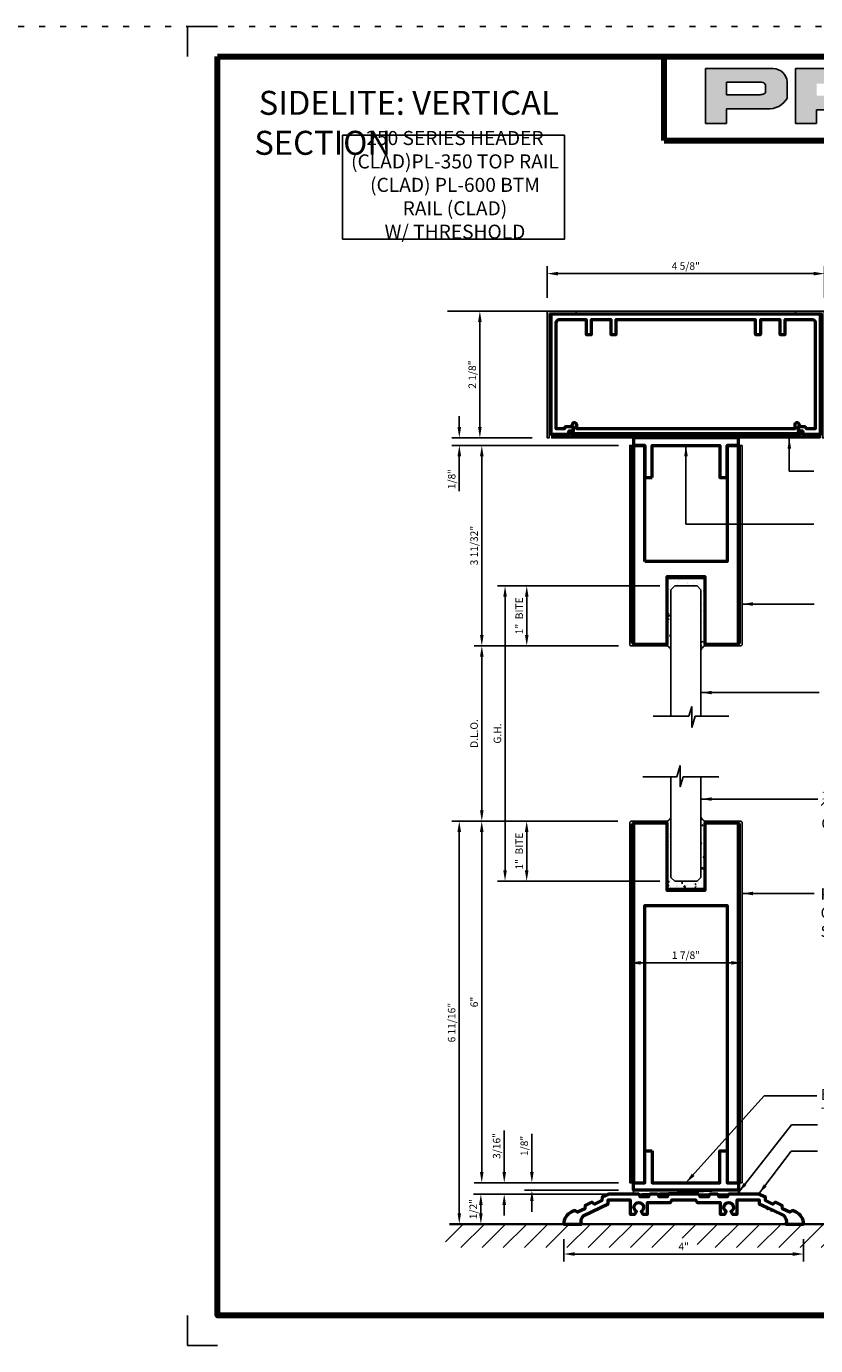
# Model space of a CAD drawing. Units: inches. Extents: x -195 to 513, y -486 to 77.
# Drawn here: x 172 to 185, y -321 to -299 of the extents above; entities that cross this region are included whole.
import ezdxf

# ---------------------------------------------------------------- set-up
doc = ezdxf.new("R2010")
doc.units = ezdxf.units.IN
doc.header["$MEASUREMENT"] = 0
doc.linetypes.add('DOT', pattern=[0.25, 0, -0.25])
for name, color, linetype in [('1-CLADDING', 6, 'Continuous'), ('1-DIM', 8, 'Continuous'), ('1-GLASS', 70, 'Continuous'), ('1-HATCH', 251, 'Continuous'), ('2-THIN', 4, 'Continuous')]:
    doc.layers.add(name, color=color, linetype=linetype)
for name, color, linetype, lineweight in [('1-EXTRUSION', 5, 'Continuous', 50), ('1-MED', 4, 'Continuous', 35), ('1-METAL', 5, 'Continuous', 50), ('1-TEXT', 7, 'Continuous', 25), ('EXTRUSION', 5, 'Continuous', 53), ('THICK', 5, 'Continuous', 120)]:
    doc.layers.add(name, color=color, linetype=linetype, lineweight=lineweight)
doc.layers.add('SHEET', color=40, linetype='Continuous', plot=False)
doc.styles.add('PRL arch det', font='arial.ttf')
doc.styles.add('SMALL', font='arial.ttf', dxfattribs={"width": 0.75, "height": 0.1875})
doc.styles.get("Standard").update_dxf_attribs({"font": 'arial.ttf'})
doc.dimstyles.new('PRL arch det', dxfattribs={"dimtxt": 0.125, "dimasz": 0.18, "dimexe": 0.125, "dimexo": 0.25, "dimgap": 0.0625, "dimtad": 1, "dimdec": 5, "dimzin": 0, "dimdsep": 46, "dimlunit": 4, "dimtxsty": 'PRL arch det', "dimcen": 0.09, "dimclrd": 1, "dimclre": 3, "dimclrt": 7, "dimadec": 0, "dimazin": 0, "dimtfac": 1, "dimtdec": 5, "dimtofl": 0, "dimtmove": 0, "dimatfit": 3, "dimfxl": 1, "dimfrac": 2, "dimtolj": 1, "dimtzin": 0, "dimlwd": -1, "dimlwe": -1, "dimarcsym": 0})
pattern_1 = [(50, (-0.3125, 0), (0.224144, -0.01961), [0.023438, -0.257812]), (355, (-0.3125, 0), (-0.04336, 0.23506), [0.01875, -0.20625]), (100.451, (-0.29382, -0.00163), (0.180784, 0.21545), [0.01992, -0.219107]), (46.184, (-0.3125, 0.0625), (0.33351, -0.051725), [0.035156, -0.38672]), (96.636, (-0.2847, 0.0582), (0.29208, 0.30441), [0.02988, -0.32866]), (351.184, (-0.3125, 0.0625), (0.29208, 0.30441), [0.028125, -0.309375]), (21, (-0.28125, 0.04688), (0.186533, -0.125818), [0.023438, -0.257812]), (326, (-0.28125, 0.04688), (0.076036, 0.22661), [0.01875, -0.20625]), (71.451, (-0.2657, 0.0364), (0.26257, 0.10079), [0.01992, -0.219107]), (37.5, (-0.3125, 0), (0.0038, 0.1040293), [0, -0.20375, 0, -0.209375, 0, -0.207031]), (7.5, (-0.3125, 0), (0.082209, 0.123254), [0, -0.119375, 0, -0.1990625, 0, -0.078906]), (327.5, (-0.38219, 0), (0.1668195, -0.0070484), [0, -0.078125, 0, -0.24375, 0, -0.3234375]), (317.5, (-0.41344, 0), (0.182246, 0.031283), [0, -0.101562, 0, -0.161875, 0, -0.229687])]

# ---------------------------------------------------------------- blocks, each defined once
blk = doc.blocks.new('*U1990')
at = {"layer": '1-HATCH', "lineweight": 5}
h = blk.add_hatch(dxfattribs=at)
h.set_pattern_fill('AR-CONC', color=256, scale=0.03125, style=0)
h.set_pattern_definition(pattern_1)
h.paths.add_polyline_path([(0.188, 0.125), (-0.188, 0.125), (-0.25, 0.188), (-0.25, 1.199, -0.219457), (-0.312, 1.124), (-0.312, 0), (0.312, 0), (0.312, 1.124, -0.219457), (0.25, 1.199), (0.25, 0.188)])
for p, q in [((-0.312, 1.124), (-0.312, 0)), ((0.312, 1.124), (0.312, 0)), ((-0.312, 0), (0.312, 0))]:
    blk.add_line(p, q)
for centre, start, end in [((-0.362, 1.23), 295.2819, 344.793), ((0.362, 1.23), 195.207, 244.7181)]:
    blk.add_arc(centre, 0.116, start, end)
at = {"layer": '1-GLASS', "linetype": 'Continuous'}
for p, q in [((-0.25, 2.3), (-0.25, 0.188)), ((0.25, 2.3), (0.25, 0.188))]:
    blk.add_line(p, q, dxfattribs=at)
at = {"layer": '1-GLASS'}
for p, q in [((-0.25, 0.188), (-0.188, 0.125)), ((0.188, 0.125), (-0.188, 0.125)), ((0.25, 0.188), (0.188, 0.125))]:
    blk.add_line(p, q, dxfattribs=at)
at = {"layer": '2-THIN', "linetype": 'Continuous'}
for p, q in [((-0.098, 2.488), (-0.152, 2.3)), ((-0.098, 2.135), (-0.098, 2.488)), ((-0.047, 2.3), (-0.098, 2.135)), ((0.548, 2.3), (-0.047, 2.3))]:
    blk.add_line(p, q, dxfattribs=at)
at = {"layer": '2-THIN'}
blk.add_line((-0.152, 2.3), (-0.717, 2.3), dxfattribs=at)
blk = doc.blocks.new('PL-350 CLAD')
at = {"linetype": 'Continuous'}
for p, q in [((-0.3125, 1.094), (-0.3125, 1.125)), ((0.3125, 1.125), (0.3125, 1.094)), ((-0.906, -2.1875), (-0.875, -2.1875)), ((0.906, -2.1875), (0.875, -2.1875))]:
    blk.add_line(p, q, dxfattribs=at)
at = {"layer": '1-CLADDING'}
for points in [[(-0.937, -2.1875), (-0.937, 1.126, -0.4142136), (-0.907, 1.156), (-0.3125, 1.156), (-0.3125, 1.125), (-0.876, 1.125, 0.4142136), (-0.906, 1.095), (-0.906, -2.1875)], [(0.907, 1.156), (0.3125, 1.156), (0.3125, 1.125), (0.876, 1.125, -0.4142136), (0.906, 1.095), (0.906, -2.1875), (0.937, -2.1875), (0.937, 1.126, 0.4142136)]]:
    blk.add_lwpolyline(points, format="xyb", close=True, dxfattribs=at)
at = {"layer": 'EXTRUSION'}
blk.add_lwpolyline([(0.6875, -0.25), (0.6875, -2.1875), (0.875, -2.1875), (0.875, 1.125), (0.3125, 1.125), (0.3125, 0), (-0.3125, 0), (-0.3125, 1.125), (-0.875, 1.125), (-0.875, -2.1875), (-0.6875, -2.1875), (-0.6875, -0.25)], close=True, dxfattribs=at)
blk = doc.blocks.new('*U1931')
blk.add_blockref('PL-350 CLAD', (0, 0))
blk = doc.blocks.new('*D1109')
at = {"color": 3, "transparency": 16777216}
for p, q in [((182.04, -309.036), (179.666, -309.036)), ((182.058, -311.96), (179.666, -311.96))]:
    blk.add_line(p, q, dxfattribs=at)
at = {"color": 1, "transparency": 16777216}
blk.add_line((179.791, -309.216), (179.791, -311.78), dxfattribs=at)
for points in [[(179.761, -309.216), (179.821, -309.216), (179.791, -309.036)], [(179.761, -311.78), (179.821, -311.78), (179.791, -311.96)]]:
    blk.add_solid(points, dxfattribs=at)
at = {"layer": 'Defpoints', "color": 0, "transparency": 16777216}
for p in [(182.29, -309.036), (179.791, -311.96), (182.308, -311.96)]:
    blk.add_point(p, dxfattribs=at)
at = {"color": 7, "transparency": 16777216, "insert": (179.663, -310.498), "char_height": 0.125, "attachment_point": 5, "rotation": 90, "style": 'PRL arch det'}
blk.add_mtext('\\A1;D.L.O.', dxfattribs=at)
blk = doc.blocks.new('*D1110')
at = {"color": 3, "transparency": 16777216}
for p, q in [((182.759, -308.036), (180.054, -308.036)), ((182.759, -312.96), (180.054, -312.96))]:
    blk.add_line(p, q, dxfattribs=at)
at = {"color": 1, "transparency": 16777216}
blk.add_line((180.179, -308.216), (180.179, -312.78), dxfattribs=at)
for points in [[(180.149, -308.216), (180.209, -308.216), (180.179, -308.036)], [(180.149, -312.78), (180.209, -312.78), (180.179, -312.96)]]:
    blk.add_solid(points, dxfattribs=at)
at = {"layer": 'Defpoints', "color": 0, "transparency": 16777216}
for p in [(183.009, -308.036), (180.179, -312.96), (183.009, -312.96)]:
    blk.add_point(p, dxfattribs=at)
at = {"color": 7, "transparency": 16777216, "insert": (180.052, -310.498), "char_height": 0.125, "attachment_point": 5, "rotation": 90, "style": 'PRL arch det'}
blk.add_mtext('\\A1;G.H.', dxfattribs=at)
blk = doc.blocks.new('*D1111')
at = {"color": 3, "transparency": 16777216}
for p, q in [((182.072, -305.693), (179.666, -305.693)), ((182.04, -309.036), (179.666, -309.036))]:
    blk.add_line(p, q, dxfattribs=at)
at = {"color": 1, "transparency": 16777216}
blk.add_line((179.791, -305.873), (179.791, -308.856), dxfattribs=at)
for points in [[(179.761, -305.873), (179.821, -305.873), (179.791, -305.693)], [(179.761, -308.856), (179.821, -308.856), (179.791, -309.036)]]:
    blk.add_solid(points, dxfattribs=at)
at = {"layer": 'Defpoints', "color": 0, "transparency": 16777216}
for p in [(182.322, -305.693), (179.791, -309.036), (182.29, -309.036)]:
    blk.add_point(p, dxfattribs=at)
at = {"color": 7, "transparency": 16777216, "insert": (179.663, -307.364), "char_height": 0.125, "attachment_point": 5, "rotation": 90, "style": 'PRL arch det'}
blk.add_mtext('\\A1;3 11/32"', dxfattribs=at)
blk = doc.blocks.new('*D1112')
at = {"layer": '1-DIM', "color": 3, "transparency": 16777216}
for p, q in [((182.759, -308.036), (180.416, -308.036)), ((182.072, -309.036), (180.416, -309.036))]:
    blk.add_line(p, q, dxfattribs=at)
at = {"layer": '1-DIM', "color": 1, "transparency": 16777216}
blk.add_line((180.541, -308.856), (180.541, -308.216), dxfattribs=at)
for points in [[(180.511, -308.216), (180.571, -308.216), (180.541, -308.036)], [(180.511, -308.856), (180.571, -308.856), (180.541, -309.036)]]:
    blk.add_solid(points, dxfattribs=at)
at = {"layer": 'Defpoints', "color": 0, "transparency": 16777216}
for p in [(180.541, -308.036), (183.009, -308.036), (182.322, -309.036)]:
    blk.add_point(p, dxfattribs=at)
at = {"layer": '1-DIM', "color": 7, "transparency": 16777216, "insert": (180.415, -308.536), "char_height": 0.125, "attachment_point": 5, "rotation": 90, "style": 'PRL arch det'}
blk.add_mtext('\\A1;1"  BITE', dxfattribs=at)
blk = doc.blocks.new('*D1113')
at = {"color": 1, "transparency": 16777216}
for p, q in [((179.416, -305.388), (179.416, -305.208)), ((179.416, -305.873), (179.416, -306.455))]:
    blk.add_line(p, q, dxfattribs=at)
at = {"color": 3, "transparency": 16777216}
for p, q in [((180.632, -305.568), (179.291, -305.568)), ((182.072, -305.693), (179.291, -305.693))]:
    blk.add_line(p, q, dxfattribs=at)
at = {"color": 1, "transparency": 16777216}
for points in [[(179.386, -305.388), (179.446, -305.388), (179.416, -305.568)], [(179.386, -305.873), (179.446, -305.873), (179.416, -305.693)]]:
    blk.add_solid(points, dxfattribs=at)
at = {"layer": 'Defpoints', "color": 0, "transparency": 16777216}
for p in [(180.882, -305.568), (179.416, -305.693), (182.322, -305.693)]:
    blk.add_point(p, dxfattribs=at)
at = {"color": 7, "transparency": 16777216, "insert": (179.289, -306.254), "char_height": 0.125, "attachment_point": 5, "rotation": 90, "style": 'PRL arch det'}
blk.add_mtext('\\A1;1/8"', dxfattribs=at)
blk = doc.blocks.new('*D1114')
at = {"layer": '1-DIM', "color": 3, "transparency": 16777216}
for p, q in [((180.882, -303.235), (180.882, -302.704)), ((185.506, -303.235), (185.506, -302.704))]:
    blk.add_line(p, q, dxfattribs=at)
at = {"layer": '1-DIM', "color": 1, "transparency": 16777216}
blk.add_line((181.062, -302.829), (185.326, -302.829), dxfattribs=at)
for points in [[(181.062, -302.799), (181.062, -302.859), (180.882, -302.829)], [(185.326, -302.799), (185.326, -302.859), (185.506, -302.829)]]:
    blk.add_solid(points, dxfattribs=at)
at = {"layer": 'Defpoints', "color": 0, "transparency": 16777216}
for p in [(185.506, -302.829), (180.882, -303.485), (185.506, -303.485)]:
    blk.add_point(p, dxfattribs=at)
at = {"layer": '1-DIM', "color": 7, "transparency": 16777216, "insert": (183.194, -302.702), "char_height": 0.125, "attachment_point": 5, "style": 'PRL arch det'}
blk.add_mtext('\\A1;4 5/8"', dxfattribs=at)
blk = doc.blocks.new('*D1115')
at = {"layer": '1-DIM', "color": 3, "transparency": 16777216}
for p, q in [((180.747, -303.455), (179.634, -303.455)), ((180.632, -305.568), (179.634, -305.568))]:
    blk.add_line(p, q, dxfattribs=at)
at = {"layer": '1-DIM', "color": 1, "transparency": 16777216}
blk.add_line((179.759, -303.635), (179.759, -305.388), dxfattribs=at)
for points in [[(179.729, -303.635), (179.789, -303.635), (179.759, -303.455)], [(179.729, -305.388), (179.789, -305.388), (179.759, -305.568)]]:
    blk.add_solid(points, dxfattribs=at)
at = {"layer": 'Defpoints', "color": 0, "transparency": 16777216}
for p in [(180.997, -303.455), (179.759, -305.568), (180.882, -305.568)]:
    blk.add_point(p, dxfattribs=at)
at = {"layer": '1-DIM', "color": 7, "transparency": 16777216, "insert": (179.632, -304.512), "char_height": 0.125, "attachment_point": 5, "rotation": 90, "style": 'PRL arch det'}
blk.add_mtext('\\A1;2 1/8"', dxfattribs=at)
blk = doc.blocks.new('*D1963')
at = {"color": 3, "transparency": 16777216}
for p, q in [((3.076, 5.231), (3.076, 5.106)), ((4.95, 5.231), (4.95, 5.106))]:
    blk.add_line(p, q, dxfattribs=at)
at = {"color": 1, "transparency": 16777216}
blk.add_line((3.256, 4.981), (4.77, 4.981), dxfattribs=at)
for points in [[(3.256, 5.011), (3.256, 4.951), (3.076, 4.981)], [(4.77, 5.011), (4.77, 4.951), (4.95, 4.981)]]:
    blk.add_solid(points, dxfattribs=at)
at = {"layer": 'Defpoints', "color": 0, "transparency": 16777216}
for p in [(3.076, 4.981), (4.95, 4.981), (4.95, 4.981)]:
    blk.add_point(p, dxfattribs=at)
at = {"color": 7, "transparency": 16777216, "insert": (4.013, 5.109), "char_height": 0.125, "attachment_point": 5, "style": 'PRL arch det'}
blk.add_mtext('\\A1;1 7/8"', dxfattribs=at)
blk = doc.blocks.new('*U2088')
at = {"layer": '1-HATCH', "lineweight": 5}
h = blk.add_hatch(dxfattribs=at)
h.set_pattern_fill('AR-CONC', color=256, scale=0.03125, style=0)
h.set_pattern_definition(pattern_1)
h.paths.add_polyline_path([(0.188, 0.125), (-0.188, 0.125), (-0.25, 0.188), (-0.25, 1.199, -0.219457), (-0.312, 1.124), (-0.312, 0), (0.312, 0), (0.312, 1.124, -0.219457), (0.25, 1.199), (0.25, 0.188)])
for p, q in [((-0.312, 1.124), (-0.312, 0)), ((0.312, 1.124), (0.312, 0)), ((-0.312, 0), (0.312, 0))]:
    blk.add_line(p, q)
for centre, start, end in [((-0.362, 1.23), 295.2819, 344.793), ((0.362, 1.23), 195.207, 244.7181)]:
    blk.add_arc(centre, 0.116, start, end)
at = {"layer": '1-GLASS', "linetype": 'Continuous'}
for p, q in [((-0.25, 1.862), (-0.25, 0.188)), ((0.25, 1.862), (0.25, 0.188))]:
    blk.add_line(p, q, dxfattribs=at)
at = {"layer": '1-GLASS'}
for p, q in [((-0.25, 0.188), (-0.188, 0.125)), ((0.188, 0.125), (-0.188, 0.125)), ((0.25, 0.188), (0.188, 0.125))]:
    blk.add_line(p, q, dxfattribs=at)
at = {"layer": '2-THIN', "linetype": 'Continuous'}
for p, q in [((-0.098, 2.051), (-0.152, 1.862)), ((-0.098, 1.698), (-0.098, 2.051)), ((-0.047, 1.862), (-0.098, 1.698)), ((0.548, 1.862), (-0.047, 1.862))]:
    blk.add_line(p, q, dxfattribs=at)
at = {"layer": '2-THIN'}
blk.add_line((-0.152, 1.862), (-0.717, 1.862), dxfattribs=at)
blk = doc.blocks.new('pl-600 clad')
at = {"layer": '1-CLADDING'}
for points in [[(-0.906, -4.875), (-0.937, -4.875), (-0.937, 1.126, -0.4142136), (-0.907, 1.156), (-0.3125, 1.156), (-0.3125, 1.125), (-0.876, 1.125, 0.4142136), (-0.906, 1.095)], [(0.906, -4.875), (0.937, -4.875), (0.937, 1.126, 0.4142136), (0.907, 1.156), (0.3125, 1.156), (0.3125, 1.125), (0.876, 1.125, -0.4142136), (0.906, 1.095)]]:
    blk.add_lwpolyline(points, format="xyb", close=True, dxfattribs=at)
at = {"layer": '1-METAL'}
blk.add_lwpolyline([(0.6875, -4.875), (0.875, -4.875), (0.875, 1.125), (0.3125, 1.125), (0.3125, 0), (-0.3125, 0), (-0.3125, 1.125), (-0.875, 1.125), (-0.875, -4.875), (-0.6875, -4.875), (-0.6875, -0.25), (0.6875, -0.25)], close=True, dxfattribs=at)
blk = doc.blocks.new('*U1938')
blk.add_blockref('pl-600 clad', (0, 0))
blk = doc.blocks.new('*D1964')
at = {"layer": '1-DIM', "color": 3, "transparency": 16777216}
for p, q in [((2.856, 7.344), (0.481, 7.344)), ((2.826, 1.313), (0.481, 1.313))]:
    blk.add_line(p, q, dxfattribs=at)
at = {"layer": '1-DIM', "color": 1, "transparency": 16777216}
blk.add_line((0.606, 1.493), (0.606, 7.164), dxfattribs=at)
for points in [[(0.576, 7.164), (0.636, 7.164), (0.606, 7.344)], [(0.576, 1.493), (0.636, 1.493), (0.606, 1.313)]]:
    blk.add_solid(points, dxfattribs=at)
at = {"layer": 'Defpoints', "color": 0, "transparency": 16777216}
for p in [(0.606, 7.344), (3.106, 7.344), (3.076, 1.313)]:
    blk.add_point(p, dxfattribs=at)
at = {"layer": '1-DIM', "color": 7, "transparency": 16777216, "insert": (0.48, 4.328), "char_height": 0.125, "attachment_point": 5, "rotation": 90, "style": 'PRL arch det'}
blk.add_mtext('\\A1;6"', dxfattribs=at)
blk = doc.blocks.new('*D1965')
at = {"layer": '1-DIM', "color": 3, "transparency": 16777216}
for p, q in [((2.856, 7.344), (0.106, 7.344)), ((0.317, 0.625), (0.356, 0.625))]:
    blk.add_line(p, q, dxfattribs=at)
at = {"layer": '1-DIM', "color": 1, "transparency": 16777216}
blk.add_line((0.231, 7.164), (0.231, 0.805), dxfattribs=at)
for points in [[(0.201, 7.164), (0.261, 7.164), (0.231, 7.344)], [(0.201, 0.805), (0.261, 0.805), (0.231, 0.625)]]:
    blk.add_solid(points, dxfattribs=at)
at = {"layer": 'Defpoints', "color": 0, "transparency": 16777216}
for p in [(3.106, 7.344), (0.067, 0.625), (0.231, 0.625)]:
    blk.add_point(p, dxfattribs=at)
at = {"layer": '1-DIM', "color": 7, "transparency": 16777216, "insert": (0.104, 3.984), "char_height": 0.125, "attachment_point": 5, "rotation": 90, "style": 'PRL arch det'}
blk.add_mtext('\\A1;6 11/16"', dxfattribs=at)
blk = doc.blocks.new('*D1966')
at = {"layer": '1-DIM', "color": 3, "transparency": 16777216}
for p, q in [((2.856, 7.344), (1.231, 7.344)), ((3.575, 6.344), (1.231, 6.344))]:
    blk.add_line(p, q, dxfattribs=at)
at = {"layer": '1-DIM', "color": 1, "transparency": 16777216}
blk.add_line((1.356, 7.164), (1.356, 6.524), dxfattribs=at)
for points in [[(1.326, 7.164), (1.386, 7.164), (1.356, 7.344)], [(1.326, 6.524), (1.386, 6.524), (1.356, 6.344)]]:
    blk.add_solid(points, dxfattribs=at)
at = {"layer": 'Defpoints', "color": 0, "transparency": 16777216}
for p in [(3.106, 7.344), (1.356, 6.344), (3.825, 6.344)]:
    blk.add_point(p, dxfattribs=at)
at = {"layer": '1-DIM', "color": 7, "transparency": 16777216, "insert": (1.231, 6.844), "char_height": 0.125, "attachment_point": 5, "rotation": 90, "style": 'PRL arch det'}
blk.add_mtext('\\A1;1"  BITE', dxfattribs=at)
blk = doc.blocks.new('*D1967')
at = {"layer": '1-DIM', "color": 1, "transparency": 16777216}
for p, q in [((0.981, 1.493), (0.981, 2.184)), ((0.981, 0.945), (0.981, 0.765))]:
    blk.add_line(p, q, dxfattribs=at)
at = {"layer": '1-DIM', "color": 3, "transparency": 16777216}
for p, q in [((2.888, 1.313), (0.856, 1.313)), ((2.888, 1.125), (0.856, 1.125))]:
    blk.add_line(p, q, dxfattribs=at)
at = {"layer": '1-DIM', "color": 1, "transparency": 16777216}
for points in [[(0.951, 1.493), (1.011, 1.493), (0.981, 1.313)], [(0.951, 0.945), (1.011, 0.945), (0.981, 1.125)]]:
    blk.add_solid(points, dxfattribs=at)
at = {"layer": 'Defpoints', "color": 0, "transparency": 16777216}
for p in [(0.981, 1.125), (3.138, 1.313), (3.138, 1.125)]:
    blk.add_point(p, dxfattribs=at)
at = {"layer": '1-DIM', "color": 7, "transparency": 16777216, "insert": (0.854, 1.928), "char_height": 0.125, "attachment_point": 5, "rotation": 90, "style": 'PRL arch det'}
blk.add_mtext('\\A1;3/16"', dxfattribs=at)
blk = doc.blocks.new('*D798')
at = {"color": 3, "transparency": 16777216}
for p, q in [((-2, -0.75), (-2, -1.125)), ((2, -0.75), (2, -1.125))]:
    blk.add_line(p, q, dxfattribs=at)
at = {"color": 1, "transparency": 16777216}
blk.add_line((-1.82, -1), (1.82, -1), dxfattribs=at)
for points in [[(-1.82, -0.97), (-1.82, -1.03), (-2, -1)], [(1.82, -0.97), (1.82, -1.03), (2, -1)]]:
    blk.add_solid(points, dxfattribs=at)
at = {"layer": 'Defpoints', "color": 0, "transparency": 16777216}
for p in [(-2, -0.5), (2, -0.5), (2, -1)]:
    blk.add_point(p, dxfattribs=at)
at = {"color": 7, "transparency": 16777216, "insert": (0, -0.875), "char_height": 0.125, "attachment_point": 5, "style": 'PRL arch det'}
blk.add_mtext('\\A1;4"', dxfattribs=at)
blk = doc.blocks.new('*D1968')
at = {"color": 3, "linetype": 'Continuous', "transparency": 16777216}
for p, q in [((1.038, 1.125), (0.466, 1.125)), ((0.575, 0.625), (0.466, 0.625))]:
    blk.add_line(p, q, dxfattribs=at)
at = {"color": 1, "linetype": 'Continuous', "transparency": 16777216}
blk.add_line((0.591, 0.945), (0.591, 0.805), dxfattribs=at)
for points in [[(0.561, 0.945), (0.621, 0.945), (0.591, 1.125)], [(0.561, 0.805), (0.621, 0.805), (0.591, 0.625)]]:
    blk.add_solid(points, dxfattribs=at)
at = {"layer": 'Defpoints', "color": 0, "linetype": 'Continuous', "transparency": 16777216}
for p in [(1.288, 1.125), (0.591, 0.625), (0.825, 0.625)]:
    blk.add_point(p, dxfattribs=at)
at = {"color": 7, "linetype": 'Continuous', "transparency": 16777216, "insert": (0.464, 0.875), "char_height": 0.125, "attachment_point": 5, "rotation": 90, "style": 'PRL arch det'}
blk.add_mtext('\\A1;1/2"', dxfattribs=at)
blk = doc.blocks.new('*D1969')
at = {"layer": 'Defpoints', "color": 1, "transparency": 16777216}
for p, q in [((1.442, 1.493), (1.442, 2.129)), ((1.442, 1.008), (1.442, 0.828))]:
    blk.add_line(p, q, dxfattribs=at)
at = {"layer": 'Defpoints', "color": 3, "transparency": 16777216}
for p, q in [((2.888, 1.313), (1.317, 1.313)), ((2.888, 1.188), (1.317, 1.188))]:
    blk.add_line(p, q, dxfattribs=at)
at = {"layer": 'Defpoints', "color": 0, "transparency": 16777216}
for p in [(1.442, 1.313), (3.138, 1.313), (3.138, 1.188)]:
    blk.add_point(p, dxfattribs=at)
at = {"layer": 'Defpoints', "color": 1, "transparency": 16777216}
for points in [[(1.412, 1.493), (1.472, 1.493), (1.442, 1.313)], [(1.412, 1.008), (1.472, 1.008), (1.442, 1.188)]]:
    blk.add_solid(points, dxfattribs=at)
at = {"layer": 'Defpoints', "color": 7, "transparency": 16777216, "insert": (1.315, 1.928), "char_height": 0.125, "attachment_point": 5, "rotation": 90, "style": 'PRL arch det'}
blk.add_mtext('\\A1;1/8"', dxfattribs=at)
blk = doc.blocks.new('A$C4317285D')
at = {"layer": '1-CLADDING'}
for points in [[(0.481, 2.082), (0.481, 2.113), (0.03, 2.113, 0.414214), (0, 2.083), (0, 0.001), (0.031, 0.001), (0.031, 2.052, -0.414214), (0.061, 2.082)], [(4.144, 2.082), (4.144, 2.113), (4.595, 2.113, -0.414214), (4.625, 2.083), (4.625, 0.001), (4.594, 0.001), (4.594, 2.052, 0.414214), (4.564, 2.082)]]:
    blk.add_lwpolyline(points, format="xyb", close=True, dxfattribs=at)
blk.add_lwpolyline([(4.554, 0), (4.554, 0.031), (0.075, 0.031), (0.075, 0)], close=True, dxfattribs=at)
at = {"layer": '1-EXTRUSION'}
blk.add_lwpolyline([(4.562, 2.063), (0.062, 2.063), (0.062, 0.063), (0.353, 0.063), (0.367, 0.118), (0.406, 0.118, 0.414214), (0.437, 0.149, 0.012102), (0.437, 0.151, 0.428463), (0.406, 0.183), (0.308, 0.183, 0.255884), (0.289, 0.16), (0.288, 0.153), (0.152, 0.153), (0.152, 1.926, -0.414214), (0.199, 1.973), (0.652, 1.973), (0.652, 1.723), (0.742, 1.723), (0.742, 1.973), (1.062, 1.973), (1.062, 1.723), (1.152, 1.723), (1.152, 1.973), (3.472, 1.973), (3.472, 1.733, 0.414214), (3.482, 1.723), (3.552, 1.723, 0.414214), (3.562, 1.733), (3.562, 1.973), (3.882, 1.973), (3.882, 1.733, 0.414214), (3.892, 1.723), (3.962, 1.723, 0.414214), (3.972, 1.733), (3.972, 1.973), (4.425, 1.973, -0.414214), (4.472, 1.926), (4.472, 0.153), (4.324, 0.153), (4.322, 0.16, 0.339454), (4.292, 0.183), (4.218, 0.183, 0.428463), (4.187, 0.151, 0.428463), (4.218, 0.118), (4.257, 0.118), (4.272, 0.063), (4.562, 0.063)], format="xyb", close=True, dxfattribs=at)
at = {"layer": '1-METAL'}
blk.add_lwpolyline([(4.25, 0.094, -0.414214), (4.225, 0.069), (0.399, 0.069, -0.414214), (0.374, 0.094), (0.374, 0.113), (0.437, 0.113), (0.437, 0.183), (0.412, 0.183, -0.57735), (0.404, 0.198), (0.429, 0.242, -0.767327), (0.487, 0.227), (0.487, 0.159), (4.137, 0.159), (4.137, 0.227, -0.767327), (4.195, 0.242), (4.221, 0.198, -0.57735), (4.212, 0.183), (4.187, 0.183), (4.187, 0.113), (4.25, 0.113)], format="xyb", close=True, dxfattribs=at)
blk = doc.blocks.new('A$C59025E76')
for points in [[(7.667, 10.594, 0.188116), (7.668, 10.631, 0.159844), (7.549, 10.678, 0.055788), (7.452, 10.692, 0.015902), (7.439, 10.692, 0.497972), (7.44, 10.688, 0.009306), (7.459, 10.687, -0.014574), (7.486, 10.683, -0.028225), (7.542, 10.673, -0.02589), (7.602, 10.658, -0.201134), (7.631, 10.638, -0.258501), (7.586, 10.619, -0.04844), (7.377, 10.631, -0.070106), (7.282, 10.662, -0.83762), (7.28, 10.684, 0.699349), (7.279, 10.687, 0.453454), (7.242, 10.647, 0.104663), (7.286, 10.62, 0.084703), (7.545, 10.577, 0.052743), (7.624, 10.579, -1.33648), (7.626, 10.552, -0.12158), (7.33, 10.575, -0.170386), (7.289, 10.596, -0.171829), (7.293, 10.604, 0.376775), (7.298, 10.611, 0.117217), (7.278, 10.609, 0.69568), (7.275, 10.561, 0.091224), (7.521, 10.508, -0.034168), (7.545, 10.506, -0.159202), (7.581, 10.485, -0.48899), (7.574, 10.476, -0.048736), (7.497, 10.473, -0.089234), (7.278, 10.52, -0.275648), (7.27, 10.529, -0.322524), (7.279, 10.536, 0.739414), (7.278, 10.54, 0.354825), (7.243, 10.526, 0.352108), (7.269, 10.494, 0.072134), (7.479, 10.441, -0.065423), (7.527, 10.439, -0.122908), (7.553, 10.419, -0.182883), (7.506, 10.407, -0.083798), (7.385, 10.422, -0.058678), (7.292, 10.45, -0.31353), (7.284, 10.461, -0.423546), (7.289, 10.467, 0.571342), (7.281, 10.471, 0.431559), (7.265, 10.44, 0.128636), (7.484, 10.377, -0.502759), (7.512, 10.36, -0.13728), (7.45, 10.345, -0.128183), (7.298, 10.367, -0.647197), (7.296, 10.392, 1.044136), (7.291, 10.4, 0.531226), (7.264, 10.362, 0.1375), (7.409, 10.316, 0.072096), (7.508, 10.319, -1.041997), (7.515, 10.312, -0.166372), (7.481, 10.294, -0.054214), (7.379, 10.288, -0.033411), (7.332, 10.292, -0.305136), (7.311, 10.309, -0.38226), (7.313, 10.317, 0.579273), (7.297, 10.321, 0.443104), (7.296, 10.285, 0.131645), (7.397, 10.261, 0.09842), (7.52, 10.278, -0.668694), (7.538, 10.264, -0.114979), (7.495, 10.238, -0.14896), (7.385, 10.233, -0.377121), (7.393, 10.252, 0.613591), (7.381, 10.252, 0.712205), (7.386, 10.211, 0.104928), (7.447, 10.206, 0.099138), (7.522, 10.224, -0.284138), (7.55, 10.223, -0.645048), (7.551, 10.212, -0.097607), (7.503, 10.195, -0.08527), (7.448, 10.194, 0.020474), (7.44, 10.199, 0.915555), (7.43, 10.187, 0.201141), (7.464, 10.179, 0.115787), (7.547, 10.191, -0.024421), (7.562, 10.196, -0.674398), (7.568, 10.186, -0.20123), (7.516, 10.159, -0.084659), (7.484, 10.157, -0.490424), (7.481, 10.166, -0.140803), (7.485, 10.171, 0.743695), (7.479, 10.173, 0.305093), (7.473, 10.152, 0.26123), (7.499, 10.144, -0.480776), (7.501, 10.14, 0.568578), (7.515, 10.122, 0.005865), (7.536, 10.122, -0.519779), (7.537, 10.12, 0.355831), (7.542, 10.113, -0.003798), (7.556, 10.109, 0.071718), (7.566, 10.107, 0.006809), (7.578, 10.104, -0.130027), (7.583, 10.098, -0.370223), (7.579, 10.09, 0.008074), (7.57, 10.085, -0.047094), (7.566, 10.083, 0.340972), (7.565, 10.083, 0.369429), (7.564, 10.079, 0.541879), (7.57, 10.078, 0.112943), (7.602, 10.1, 0.098992), (7.604, 10.108, 0.214097), (7.601, 10.114, 0.064262), (7.589, 10.121, -0.195389), (7.583, 10.131, 0.158356), (7.6, 10.149, 0.319582), (7.594, 10.16, 0.064135), (7.586, 10.163, 0.495269), (7.584, 10.16, -0.364876), (7.59, 10.149, -0.078265), (7.57, 10.139, -0.076482), (7.539, 10.134, -0.028807), (7.523, 10.134, -0.954581), (7.523, 10.147, 0.028997), (7.547, 10.152, 0.243571), (7.59, 10.185, 0.437317), (7.58, 10.198, -0.396679), (7.574, 10.204, 0.229517), (7.578, 10.215, 0.213949), (7.56, 10.23, 0.028078), (7.555, 10.23, -0.300785), (7.548, 10.235, 0.211446), (7.572, 10.264, 0.334129), (7.561, 10.281, 0.069023), (7.549, 10.285, -0.037094), (7.545, 10.286, -0.641982), (7.545, 10.29, 0.574189), (7.543, 10.323, -0.732933), (7.542, 10.33, 0.296257), (7.561, 10.347, 0.308327), (7.538, 10.371, -0.688207), (7.535, 10.375, -0.168244), (7.547, 10.375, 0.190813), (7.591, 10.387, 0.246056), (7.593, 10.41, 0.086086), (7.544, 10.438, -0.908201), (7.544, 10.44, 0.024082), (7.595, 10.442, 0.245014), (7.623, 10.453, 0.29762), (7.629, 10.472, 0.114313), (7.573, 10.502, -0.091707), (7.567, 10.505, -0.562173), (7.569, 10.507, 0.064665), (7.633, 10.515, 0.06927), (7.678, 10.534, 0.28756), (7.685, 10.553, 0.37225), (7.658, 10.577, -0.052185), (7.649, 10.58, -0.360932), (7.653, 10.584, 0.213876)], [(6.404, 10.189), (6.404, 10.312), (6.003, 10.312), (6.003, 10.649), (5.828, 10.649), (5.828, 10.189)]]:
    blk.add_hatch(color=256).paths.add_polyline_path(points)
h = blk.add_hatch(color=256)
h.paths.add_polyline_path([(4.321, 10.189), (4.496, 10.189), (4.496, 10.313), (4.833, 10.313, 0.29258), (5.003, 10.403), (5.003, 10.537, 0.385843), (4.885, 10.649), (4.321, 10.649)])
h.paths.add_polyline_path([(4.495, 10.534), (4.786, 10.534, -0.284939), (4.822, 10.513), (4.822, 10.445), (4.812, 10.44), (4.798, 10.433), (4.781, 10.43), (4.495, 10.43)], flags=16)
h = blk.add_hatch(color=256)
h.paths.add_polyline_path([(5.07, 10.649), (5.07, 10.189), (5.246, 10.189), (5.246, 10.303), (5.533, 10.303, -0.316464), (5.589, 10.268), (5.589, 10.189), (5.762, 10.189), (5.762, 10.306, 0.298521), (5.689, 10.366, -1), (5.689, 10.371, 0.359864), (5.765, 10.439), (5.765, 10.559, 0.348702), (5.645, 10.649)])
h.paths.add_polyline_path([(5.56, 10.523, -0.233043), (5.595, 10.5), (5.595, 10.446, -0.239134), (5.566, 10.423), (5.248, 10.423), (5.248, 10.523)], flags=16)
for p, q in [((4.885, 10.649), (4.321, 10.649)), ((4.321, 10.649), (4.321, 10.189)), ((4.321, 10.649), (4.885, 10.649)), ((5.645, 10.649), (5.07, 10.649)), ((5.07, 10.649), (5.07, 10.189)), ((5.828, 10.649), (5.828, 10.189)), ((6.003, 10.649), (5.828, 10.649)), ((6.003, 10.312), (6.003, 10.649)), ((4.495, 10.535), (4.495, 10.43)), ((4.495, 10.43), (4.495, 10.534)), ((4.495, 10.534), (4.788, 10.534)), ((4.788, 10.534), (4.495, 10.534)), ((4.822, 10.513), (4.822, 10.446)), ((4.822, 10.446), (4.822, 10.513)), ((5.003, 10.403), (5.003, 10.537)), ((5.003, 10.537), (5.003, 10.403)), ((5.765, 10.439), (5.765, 10.559)), ((4.778, 10.43), (4.495, 10.43)), ((4.495, 10.43), (4.778, 10.43)), ((4.783, 10.431), (4.778, 10.43)), ((4.778, 10.43), (4.783, 10.431)), ((4.788, 10.432), (4.783, 10.431)), ((4.783, 10.431), (4.788, 10.432)), ((4.794, 10.433), (4.788, 10.432)), ((4.788, 10.432), (4.794, 10.433)), ((4.801, 10.435), (4.794, 10.433)), ((4.794, 10.433), (4.801, 10.435)), ((4.806, 10.437), (4.801, 10.435)), ((4.801, 10.435), (4.806, 10.437)), ((4.812, 10.44), (4.806, 10.437)), ((4.806, 10.437), (4.812, 10.44)), ((4.816, 10.442), (4.812, 10.44)), ((4.812, 10.44), (4.816, 10.442)), ((4.819, 10.444), (4.816, 10.442)), ((4.816, 10.442), (4.819, 10.444)), ((4.822, 10.446), (4.819, 10.444)), ((4.819, 10.444), (4.822, 10.446)), ((4.496, 10.189), (4.496, 10.313)), ((4.496, 10.313), (4.833, 10.313)), ((4.833, 10.313), (4.496, 10.313)), ((4.496, 10.313), (4.496, 10.189)), ((5.246, 10.189), (5.246, 10.303)), ((5.246, 10.303), (5.533, 10.303)), ((5.589, 10.268), (5.589, 10.189)), ((5.762, 10.189), (5.762, 10.306)), ((6.404, 10.312), (6.003, 10.312)), ((6.404, 10.189), (6.404, 10.312)), ((4.321, 10.189), (4.496, 10.189)), ((4.496, 10.189), (4.321, 10.189)), ((5.07, 10.189), (5.246, 10.189)), ((5.589, 10.189), (5.762, 10.189)), ((5.828, 10.189), (6.404, 10.189))]:
    blk.add_line(p, q)
for centre, radius, start, end in [((4.882, 10.527), 0.121, 4.6026, 88.9977), ((4.882, 10.527), 0.121, 4.6026, 88.9977), ((5.649, 10.529), 0.12, 14.7862, 91.6812), ((4.787, 10.495), 0.0397, 27.7486, 88.6342), ((4.787, 10.495), 0.0397, 27.7486, 88.6342), ((4.848, 10.491), 0.179, 265.0756, 330.3091), ((4.848, 10.491), 0.179, 265.0756, 330.3091), ((5.689, 10.368), 0.0026, 90, 270), ((5.686, 10.451), 0.0801, 272.4733, 351.6413), ((5.68, 10.281), 0.0858, 17.0876, 83.5736), ((5.536, 10.246), 0.0573, 22.8874, 93.1302)]:
    blk.add_arc(centre, radius, start, end)
at = {"layer": 'SHEET'}
for p, q in [((0, 11), (0.25, 11)), ((0, 11), (0, 10.75)), ((8.25, 11), (8.5, 11)), ((8.5, 11), (8.5, 10.75)), ((0, 0.25), (0, 0)), ((8.5, 0.25), (8.5, 0)), ((0, 0), (0.25, 0)), ((8.25, 0), (8.5, 0))]:
    blk.add_line(p, q, dxfattribs=at)
at = {"layer": 'THICK'}
for q in [(3.976, 10.75), (8.25, 10.048)]:
    blk.add_line((3.976, 10.048), q, dxfattribs=at)
blk.add_lwpolyline([(0.25, 10.75), (8.25, 10.75), (8.25, 0.25), (0.25, 0.25)], close=True, dxfattribs=at)
at = {"char_height": 0.1171, "width": 1.05452, "attachment_point": 1}
for s, insert in [('GLASS', (6.092, 10.662)), ('SYSTEMS', (6.251, 10.495)), ('INC.', (6.542, 10.303))]:
    blk.add_mtext(s, dxfattribs=dict(at, insert=insert))
blk = doc.blocks.new('*U795')
at = {"layer": 'EXTRUSION'}
blk.add_lwpolyline([(0.25, 0), (-0.25, 0), (-0.277135, -0.047), (-0.410865, -0.047), (-0.438, 0), (-0.563, 0), (-0.590135, -0.047), (-0.723865, -0.047), (-0.751, 0), (-1.25, 0), (-1.362587, -0.054306), (-1.366609, -0.108427), (-1.487059, -0.166525), (-1.531919, -0.135981), (-1.644506, -0.190287), (-1.648528, -0.244409), (-1.768977, -0.302507), (-1.813837, -0.271963), (-1.876144, -0.302016, 0.288830532), (-1.999999, -0.5), (-1.704, -0.5, -0.323257311), (-1.667994, -0.358162), (-1.259, -0.160886), (-1.259, -0.094), (-0.8915, -0.094), (-0.8915, -0.335), (-0.813818, -0.335), (-0.788491, -0.291132, -3.814525339), (-0.71, -0.290282), (-0.684182, -0.335), (-0.6065, -0.335), (-0.6065, -0.141), (-0.222865, -0.141), (-0.195729, -0.094), (0.195729, -0.094), (0.222865, -0.141), (0.6065, -0.141), (0.6065, -0.335), (0.684182, -0.335), (0.71, -0.290282, -3.814525339), (0.788491, -0.291132), (0.813818, -0.335), (0.8915, -0.335), (0.8915, -0.094), (1.259, -0.094), (1.259, -0.160886), (1.394716, -0.226348, 1), (1.41273, -0.235037), (1.457765, -0.256759, 1), (1.475779, -0.265448), (1.667994, -0.358162, -0.323257311), (1.704, -0.5), (1.999999, -0.5, 0.288830532), (1.876144, -0.302016), (1.813837, -0.271963), (1.768977, -0.302507), (1.648528, -0.244409), (1.644506, -0.190287), (1.531919, -0.135981), (1.487059, -0.166525), (1.366609, -0.108427), (1.362587, -0.054306), (1.25, 0), (0.751, 0), (0.723865, -0.047), (0.590135, -0.047), (0.563, 0), (0.438, 0), (0.410865, -0.047), (0.277135, -0.047)], format="xyb", close=True, dxfattribs=at)
dim = blk.add_linear_dim(base=(1.999999, -1), p1=(-1.999999, -0.5), p2=(1.999999, -0.5), dimstyle='PRL arch det')
dim.commit()
dim.dimension.update_dxf_attribs({"geometry": '*D798', "text_midpoint": (0, -0.875)})
blk = doc.blocks.new('A$C75A864FE')
at = {"layer": '1-HATCH'}
h = blk.add_hatch(dxfattribs=at)
h.set_pattern_fill('ANSI31', color=256, scale=2, style=0)
h.set_pattern_definition([(45, (0.00104, 9e-08), (-0.176777, 0.176777), [])])
h.paths.add_polyline_path([(7.958466, 0.625), (0, 0.625), (0, 0.234047), (3.741257, 0.234047), (3.741257, 0.388925), (4.196701, 0.388925), (4.196701, 0.234047), (7.958466, 0.234047)])
for p, q in [((3.325144, 1.3125), (3.137644, 1.3125)), ((4.887644, 1.3125), (4.700144, 1.3125))]:
    blk.add_line(p, q)
blk.add_lwpolyline([(3.137644, 1.1875), (4.887644, 1.1875), (4.887644, 1.125), (3.137644, 1.125)], close=True)
blk.add_line((4.887644, 1.1875), (3.137644, 1.125), dxfattribs=at)
at = {"layer": '1-MED'}
blk.add_line((7.958466, 0.625), (0.066821, 0.625), dxfattribs=at)
at = {"layer": '1-METAL'}
blk.add_lwpolyline([(3.450144, 1.846959), (3.450144, 1.3125), (4.575144, 1.3125), (4.575144, 1.846959), (4.700144, 1.846959), (4.700144, 1.3125), (4.887644, 1.3125), (4.887644, 1.1875), (3.137644, 1.1875), (3.137644, 1.3125), (3.325144, 1.3125), (3.325144, 1.846959)], close=True, dxfattribs=at)
for name, p in [('*U1938', (4.012644, 6.1875)), ('*U795', (3.974908, 1.125))]:
    blk.add_blockref(name, p)
at = {"layer": '1-HATCH'}
blk.add_blockref('*U2088', (4.012644, 6.2185), dxfattribs=at)
at = {"layer": '1-TEXT', "char_height": 0.1875, "style": 'SMALL'}
for s, insert, width, attachment_point in [('\\A1;{\\fArial|b0|i0|c0|p34;\\H0.7x;\\S1#2;\\H1.4286x;" CLEAR TEMP. GLASS }', (6.269538, 7.836572), 2.68041846, 1), ('PL-600 BTM  RAIL ( CLAD ) BY PRL GLASS SYSTEMS', (6.258091, 6.223655), 2.63614886, 1), ('BTM SETTING TRACK', (6.262673, 2.879204), 2.40416804, 1), ('\\A1;SHIM BY OTHERS', (8.643584, 2.345288), 2.37993328, 3), ('\\A1;{\\H0.7x;\\S1#2;\\A0;\\H1.4286x;" THRESHOLD}', (8.643584, 1.948251), 2.37993328, 3), ('FINISHED FLOOR', (6.938664, 1.425164), 1.91938055, 1)]:
    blk.add_mtext(s, dxfattribs=dict(at, insert=insert, width=width, attachment_point=attachment_point))
dim = blk.add_linear_dim(base=(4.949644, 4.981382), p1=(3.075644, 4.981382), p2=(4.949644, 4.981382), dimstyle='PRL arch det')
dim.commit()
dim.dimension.update_dxf_attribs({"geometry": '*D1963', "text_midpoint": (4.012644, 5.108514)})
at = {"linetype": 'Continuous'}
dim = blk.add_linear_dim(base=(0.590782, 0.625), p1=(1.288312, 1.125), p2=(0.825497, 0.625), angle=90, dimstyle='PRL arch det', dxfattribs=at)
dim.commit()
dim.dimension.update_dxf_attribs({"geometry": '*D1968', "text_midpoint": (0.463651, 0.875)})
at = {"layer": '1-DIM'}
for base, p1, p2, picture, middle in [((0.231394, 0.625), (3.105644, 7.3435), (0.066821, 0.625), '*D1965', (0.104262, 3.98425)), ((0.606394, 7.3435), (3.075644, 1.3125), (3.105644, 7.3435), '*D1964', (0.480072, 4.328))]:
    dim = blk.add_linear_dim(base=base, p1=p1, p2=p2, angle=90, dimstyle='PRL arch det', override={"dimdec": 4}, dxfattribs=at)
    dim.commit()
    dim.dimension.update_dxf_attribs({"geometry": picture, "text_midpoint": middle})
dim = blk.add_linear_dim(base=(1.356394, 6.3435), p1=(3.105644, 7.3435), p2=(3.825144, 6.3435), angle=90, text='<>  BITE', dimstyle='PRL arch det', dxfattribs=at)
dim.commit()
dim.dimension.update_dxf_attribs({"geometry": '*D1966', "text_midpoint": (1.231095, 6.8435)})
dim = blk.add_linear_dim(base=(0.981394, 1.125), p1=(3.137644, 1.3125), p2=(3.137644, 1.125), angle=90, dimstyle='PRL arch det', dxfattribs=at)
dim.commit()
dim.dimension.update_dxf_attribs({"geometry": '*D1967', "text_midpoint": (0.981394, 1.92817), "dimtype": 160})
at = {"layer": 'Defpoints'}
dim = blk.add_linear_dim(base=(1.441794, 1.3125), p1=(3.137644, 1.1875), p2=(3.137644, 1.3125), angle=90, dimstyle='PRL arch det', dxfattribs=at)
dim.commit()
dim.dimension.update_dxf_attribs({"geometry": '*D1969', "text_midpoint": (1.441794, 1.927503), "dimtype": 160})
at = {"layer": '1-DIM'}
for points in [[(4.262644, 7.712011), (6.214931, 7.712011)], [(4.949644, 6.137904), (6.150094, 6.137904)], [(4.012644, 1.3125), (5.315236, 2.764993), (6.195531, 2.764993)], [(4.88747, 1.152175), (5.772728, 2.277088), (6.206803, 2.277088)], [(5.224735, 1.125001), (5.766051, 1.838087), (6.206803, 1.838087)], [(6.563463, 0.625), (6.563463, 1.357692), (6.923819, 1.357692)]]:
    blk.add_leader(points, dimstyle='PRL arch det', dxfattribs=at)

msp = doc.modelspace()

# ---------------------------------------------------------------- linework, layer by layer
msp.add_lwpolyline([(177.468964, -302.255958), (181.168996, -302.255958), (181.168996, -300.52027), (177.468964, -300.52027)], close=True)
at = {"layer": '1-METAL'}
msp.add_lwpolyline([(182.634393, -306.227267), (182.634393, -305.692808), (183.759393, -305.692808), (183.759393, -306.227267), (183.884393, -306.227267), (183.884393, -305.692808), (184.071893, -305.692808), (184.071893, -305.567808), (182.321893, -305.567808), (182.321893, -305.692808), (182.509393, -305.692808), (182.509393, -306.227267)], close=True, dxfattribs=at)
at = {"layer": '2-THIN'}
msp.add_line((187.17085, -303.455308), (179.216705, -303.455308), dxfattribs=at)
at = {"layer": 'Defpoints', "linetype": 'DOT'}
msp.add_line((513.407911, -298.705578), (-125.230075, -298.705578), dxfattribs=at)

# ---------------------------------------------------------------- block references
at = {"linetype": 'Continuous', "xscale": 2, "yscale": 2, "zscale": 2}
msp.add_blockref('A$C59025E76', (174.881559, -320.705577), dxfattribs=at)
at = {"linetype": 'Continuous'}
for name, p in [('A$C4317285D', (180.881528, -305.568395)), ('A$C75A864FE', (179.184249, -319.303438))]:
    msp.add_blockref(name, p, dxfattribs=at)
at = {"rotation": 180}
msp.add_blockref('*U1931', (183.196893, -307.880308), dxfattribs=at)
at = {"layer": '1-HATCH', "rotation": 180}
msp.add_blockref('*U1990', (183.196893, -307.911308), dxfattribs=at)

# ---------------------------------------------------------------- texts
at = {"style": 'SMALL'}
for s, insert, char_height, width, attachment_point in [('\\pi0.18348;SIDELITE: VERTICAL SECTION', (175.996749, -299.780495), 0.4, 6.43857638, 1), ('250 SERIES HEADER (CLAD)\\PPL-350 TOP RAIL (CLAD) PL-600 BTM  RAIL (CLAD)\\PW/ THRESHOLD', (179.343272, -301.378675), 0.234375, 3.47204424, 5)]:
    msp.add_mtext(s, dxfattribs=dict(at, insert=insert, char_height=char_height, width=width, attachment_point=attachment_point))

# ---------------------------------------------------------------- dimensions: what is measured, and where the dimension line sits
dim = msp.add_linear_dim(base=(179.415643, -305.692808), p1=(180.882361, -305.567808), p2=(182.321893, -305.692808), angle=270, dimstyle='PRL arch det')
dim.commit()
dim.dimension.update_dxf_attribs({"geometry": '*D1113', "text_midpoint": (179.415643, -306.254079), "dimtype": 160})
dim = msp.add_linear_dim(base=(179.790643, -309.035808), p1=(182.321893, -305.692808), p2=(182.289893, -309.035808), angle=90, dimstyle='PRL arch det')
dim.commit()
dim.dimension.update_dxf_attribs({"geometry": '*D1111', "text_midpoint": (179.663468, -307.364308)})
for base, p1, p2, text, picture, middle in [((180.17867, -312.959938), (183.009393, -308.036308), (183.009393, -312.959938), 'G.H.', '*D1110', (180.051538, -310.498123)), ((179.790643, -311.959938), (182.289893, -309.035808), (182.30779, -311.959938), 'D.L.O.', '*D1109', (179.663468, -310.497873))]:
    dim = msp.add_linear_dim(base=base, p1=p1, p2=p2, angle=90, text=text, dimstyle='PRL arch det')
    dim.commit()
    dim.dimension.update_dxf_attribs({"geometry": picture, "text_midpoint": middle})
at = {"layer": '1-DIM'}
dim = msp.add_linear_dim(base=(185.506028, -302.828676), p1=(180.881528, -303.485308), p2=(185.506028, -303.485308), dimstyle='PRL arch det', dxfattribs=at)
dim.commit()
dim.dimension.update_dxf_attribs({"geometry": '*D1114', "text_midpoint": (183.193778, -302.701545)})
dim = msp.add_linear_dim(base=(179.759198, -305.567808), p1=(180.997129, -303.455308), p2=(180.881528, -305.567808), angle=90, dimstyle='PRL arch det', dxfattribs=at)
dim.commit()
dim.dimension.update_dxf_attribs({"geometry": '*D1115', "text_midpoint": (179.759198, -304.511558), "dimtype": 160})
dim = msp.add_linear_dim(base=(180.540643, -308.036308), p1=(182.321893, -309.036308), p2=(183.009393, -308.036308), angle=270, text='<>  BITE', dimstyle='PRL arch det', dxfattribs=at)
dim.commit()
dim.dimension.update_dxf_attribs({"geometry": '*D1112', "text_midpoint": (180.415344, -308.536308)})

# ---------------------------------------------------------------- leaders
for points in [[(184.920817, -305.567808), (184.920817, -306.122505), (185.328636, -306.122505)], [(183.196893, -305.692808), (183.196893, -307.005504), (185.332091, -307.005504)], [(184.133893, -308.338705), (185.334344, -308.338705)], [(183.446893, -309.81552), (185.416691, -309.81552)]]:
    msp.add_leader(points, dimstyle='PRL arch det', dxfattribs=at)

doc.saveas('drawing.dxf')
